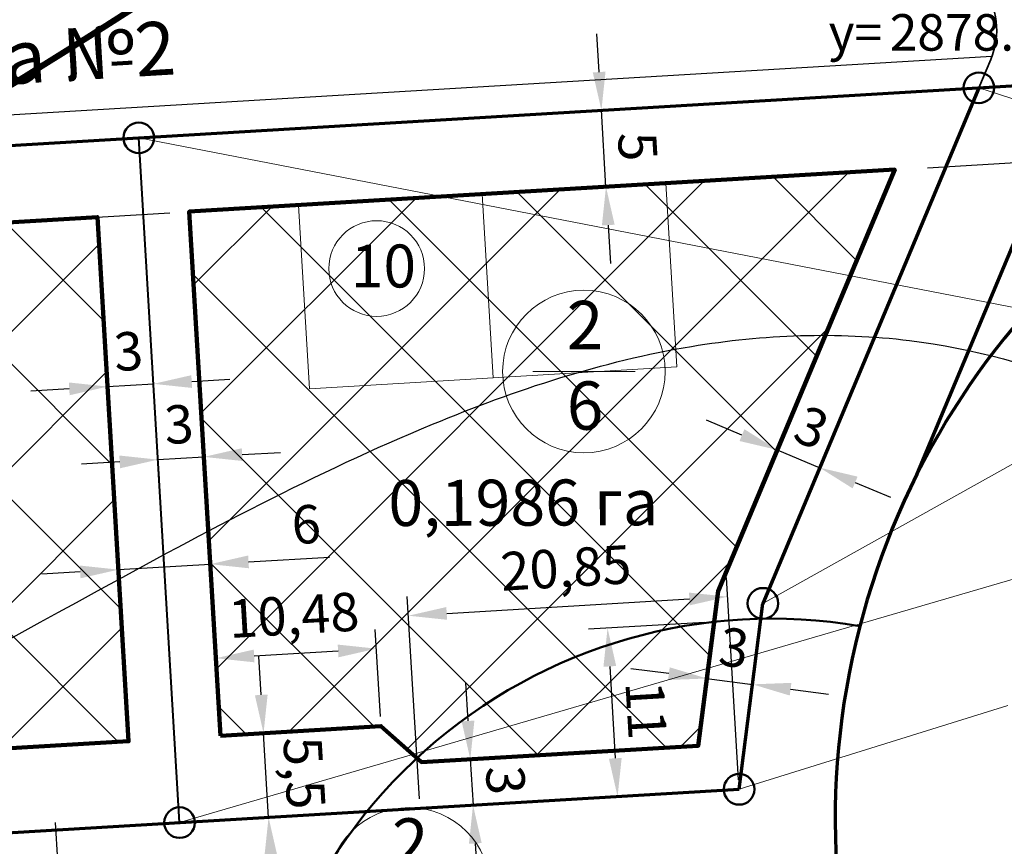
# Model space of a CAD drawing. Extents: x 2331 to 3273, y 2165 to 3007.
# Drawn here: x 2799 to 2863, y 2420 to 2474 of the extents above; entities that cross this region are included whole.
import ezdxf

# ---------------------------------------------------------------- set-up
doc = ezdxf.new("R2010")
doc.units = 0
doc.header["$MEASUREMENT"] = 0
doc.linetypes.add('мелкая штриховая', pattern=[4.95, 3.3, -1.65])
doc.linetypes.add('тротуар', pattern=[5, 2.5, -2.5])
for name, color, linetype, lineweight in [('Граница участков', 33, 'Continuous', 30), ('Дома номера', 250, 'Continuous', 18), ('коорд. МЕЖ', 33, 'Continuous', 30), ('координаты точки', 7, 'Continuous', 50), ('ЛИНИЯ РЕГУЛИРОВАНИЯ', 232, 'тротуар', 53), ('Номер Участка', 7, 'Continuous', 18), ('Построение красные', 7, 'Continuous', 50), ('Построение участки', 33, 'Continuous', 30)]:
    doc.layers.add(name, color=color, linetype=linetype, lineweight=lineweight)
doc.layers.add('номер по экспликации', color=7, linetype='Continuous')
doc.layers.add('топо ГОРИЗОНТАЛИ', color=250, linetype='Continuous')
doc.layers.add('подземные сооружения', color=7, linetype='Continuous', true_color=0x8a53ac)
doc.styles.get("Standard").update_dxf_attribs({"font": 'TIMES.TTF'})
doc.styles.add('STYLE1', font='TIMES.TTF')
doc.styles.add('стиль2', font='TIMESBD.TTF', dxfattribs={"height": 5})
doc.dimstyles.new('ISO-25', dxfattribs={"dimtxt": 2.5, "dimasz": 2.5, "dimexe": 1.25, "dimexo": 0.625, "dimtad": 1, "dimtxsty": 'Standard', "dimcen": 2.5, "dimadec": 0, "dimazin": 0, "dimtfac": 1, "dimtmove": 0, "dimatfit": 3, "dimfxl": 0, "dimarcsym": 0})
pattern_1 = [(45, (0, 0), (-4.419417, 4.419417), []), (135, (0, 0), (-4.419417, -4.419417), [])]

# ---------------------------------------------------------------- blocks, each defined once
blk = doc.blocks.new('*D95')
at = {"layer": 'Defpoints', "color": 0, "lineweight": 30}
for p in [(2801.729, 2416.843), (2801.729, 2416.843), (2802.026, 2411.852)]:
    blk.add_point(p, dxfattribs=at)
at = {"layer": 'Построение участки', "color": 0, "lineweight": -2}
for p, q in [((2801.58, 2419.339), (2801.431, 2421.835)), ((2801.105, 2416.806), (2800.481, 2416.769)), ((2802.026, 2411.852), (2801.729, 2416.843)), ((2801.402, 2411.815), (2800.778, 2411.778)), ((2802.175, 2409.357), (2802.323, 2406.861))]:
    blk.add_line(p, q, dxfattribs=at)
at = {"layer": 'Построение участки', "color": 0, "lineweight": 30}
for points in [[(2801.996, 2419.364), (2801.164, 2419.314), (2801.729, 2416.843)], [(2802.59, 2409.381), (2801.759, 2409.332), (2802.026, 2411.852)]]:
    blk.add_solid(points, dxfattribs=at)
at = {"layer": 'Построение участки', "color": 0, "lineweight": 18, "insert": (2803.771, 2414.461), "char_height": 2.5, "attachment_point": 5, "rotation": 273.40807}
blk.add_mtext('5', dxfattribs=at)
blk = doc.blocks.new('*D115')
at = {"layer": 'Defpoints', "color": 0, "lineweight": 30}
for p in [(2814.038, 2427.594), (2814.992, 2427.651), (2814.365, 2422.104)]:
    blk.add_point(p, dxfattribs=at)
at = {"layer": 'Построение участки', "color": 0, "lineweight": -2}
for p, q in [((2814.843, 2430.146), (2814.695, 2432.642)), ((2814.662, 2427.631), (2816.24, 2427.725)), ((2815.319, 2422.161), (2814.992, 2427.651)), ((2814.989, 2422.141), (2816.567, 2422.235)), ((2815.467, 2419.665), (2815.616, 2417.169))]:
    blk.add_line(p, q, dxfattribs=at)
at = {"layer": 'Построение участки', "color": 0, "lineweight": 30}
for points in [[(2815.259, 2430.171), (2814.427, 2430.122), (2814.992, 2427.651)], [(2815.883, 2419.69), (2815.051, 2419.64), (2815.319, 2422.161)]]:
    blk.add_solid(points, dxfattribs=at)
at = {"layer": 'Построение участки', "color": 0, "lineweight": 18, "insert": (2817.334, 2425.036), "char_height": 2.5, "attachment_point": 5, "rotation": 273.40807}
blk.add_mtext('5,5', dxfattribs=at)
blk = doc.blocks.new('*D116')
at = {"layer": 'Defpoints', "color": 0, "lineweight": 30}
for p in [(2848.497, 2446.123), (2851.264, 2444.964), (2851.264, 2444.964)]:
    blk.add_point(p, dxfattribs=at)
at = {"layer": 'Построение участки', "color": 0, "lineweight": -2}
for p, q in [((2846.191, 2447.088), (2843.885, 2448.054)), ((2848.738, 2446.699), (2848.98, 2447.276)), ((2848.497, 2446.123), (2851.264, 2444.964)), ((2851.505, 2445.54), (2851.747, 2446.117)), ((2853.57, 2443.998), (2855.876, 2443.032))]:
    blk.add_line(p, q, dxfattribs=at)
at = {"layer": 'Построение участки', "color": 0, "lineweight": 30}
for points in [[(2846.352, 2447.473), (2846.03, 2446.704), (2848.497, 2446.123)], [(2853.731, 2444.382), (2853.409, 2443.614), (2851.264, 2444.964)]]:
    blk.add_solid(points, dxfattribs=at)
at = {"layer": 'Построение участки', "color": 0, "lineweight": 18, "insert": (2850.613, 2447.293), "char_height": 2.5, "attachment_point": 5, "rotation": 337.27461}
blk.add_mtext('3', dxfattribs=at)
blk = doc.blocks.new('*D117')
at = {"layer": 'Defpoints', "color": 0, "lineweight": 30}
for p in [(2844.023, 2432.123), (2846.998, 2431.742), (2846.882, 2430.835)]:
    blk.add_point(p, dxfattribs=at)
at = {"layer": 'Построение участки', "color": 0, "lineweight": -2}
for p, q in [((2841.427, 2431.533), (2838.947, 2431.85)), ((2843.943, 2431.503), (2843.748, 2429.976)), ((2843.907, 2431.216), (2846.882, 2430.835)), ((2846.919, 2431.122), (2846.724, 2429.595)), ((2849.362, 2430.517), (2851.842, 2430.2))]:
    blk.add_line(p, q, dxfattribs=at)
at = {"layer": 'Построение участки', "color": 0, "lineweight": 30}
for points in [[(2841.48, 2431.946), (2841.374, 2431.12), (2843.907, 2431.216)], [(2849.415, 2430.931), (2849.309, 2430.104), (2846.882, 2430.835)]]:
    blk.add_solid(points, dxfattribs=at)
at = {"layer": 'Построение участки', "color": 0, "lineweight": 18, "insert": (2845.635, 2432.906), "char_height": 2.5, "attachment_point": 5, "rotation": 352.70651}
blk.add_mtext('3', dxfattribs=at)
blk = doc.blocks.new('*D118')
at = {"layer": 'Defpoints', "color": 0, "lineweight": 30}
for p in [(2837.027, 2468.273), (2837.027, 2468.273), (2837.324, 2463.282)]:
    blk.add_point(p, dxfattribs=at)
at = {"layer": 'Построение участки', "color": 0, "lineweight": -2}
for p, q in [((2836.878, 2470.768), (2836.73, 2473.264)), ((2837.324, 2463.282), (2837.027, 2468.273)), ((2837.651, 2468.31), (2838.275, 2468.347)), ((2837.948, 2463.319), (2838.572, 2463.356)), ((2837.473, 2460.786), (2837.621, 2458.29))]:
    blk.add_line(p, q, dxfattribs=at)
at = {"layer": 'Построение участки', "color": 0, "lineweight": 30}
for points in [[(2837.294, 2470.793), (2836.462, 2470.743), (2837.027, 2468.273)], [(2837.889, 2460.811), (2837.057, 2460.761), (2837.324, 2463.282)]]:
    blk.add_solid(points, dxfattribs=at)
at = {"layer": 'Построение участки', "color": 0, "lineweight": 18, "insert": (2839.069, 2465.89), "char_height": 2.5, "attachment_point": 5, "rotation": 273.40807}
blk.add_mtext('5', dxfattribs=at)
blk = doc.blocks.new('*D120')
at = {"layer": 'Defpoints', "color": 0, "lineweight": 30}
for p in [(2807.812, 2450.433), (2807.895, 2449.04), (2804.9, 2448.862)]:
    blk.add_point(p, dxfattribs=at)
at = {"layer": 'Построение участки', "color": 0, "lineweight": -2}
for p, q in [((2807.858, 2449.664), (2807.737, 2451.68)), ((2804.863, 2449.486), (2804.743, 2451.502)), ((2804.817, 2450.254), (2807.812, 2450.433)), ((2810.307, 2450.581), (2812.803, 2450.73)), ((2802.322, 2450.106), (2799.826, 2449.957))]:
    blk.add_line(p, q, dxfattribs=at)
at = {"layer": 'Построение участки', "color": 0, "lineweight": 30}
for points in [[(2810.283, 2450.997), (2810.332, 2450.165), (2807.812, 2450.433)], [(2802.297, 2450.522), (2802.346, 2449.69), (2804.817, 2450.254)]]:
    blk.add_solid(points, dxfattribs=at)
at = {"layer": 'Построение участки', "color": 0, "lineweight": 18, "insert": (2806.202, 2452.237), "char_height": 2.5, "attachment_point": 5, "rotation": 3.40807}
blk.add_mtext('3', dxfattribs=at)
blk = doc.blocks.new('*D121')
at = {"layer": 'Defpoints', "color": 0, "lineweight": 30}
for p in [(2808.026, 2446.832), (2811.021, 2447.01), (2811.101, 2445.669)]:
    blk.add_point(p, dxfattribs=at)
at = {"layer": 'Построение участки', "color": 0, "lineweight": -2}
for p, q in [((2808.063, 2446.208), (2808.18, 2444.242)), ((2811.058, 2446.386), (2811.175, 2444.421)), ((2813.596, 2445.817), (2816.092, 2445.966)), ((2805.611, 2445.342), (2803.115, 2445.193)), ((2808.106, 2445.49), (2811.101, 2445.669))]:
    blk.add_line(p, q, dxfattribs=at)
at = {"layer": 'Построение участки', "color": 0, "lineweight": 30}
for points in [[(2813.572, 2446.233), (2813.621, 2445.401), (2811.101, 2445.669)], [(2805.586, 2445.758), (2805.635, 2444.926), (2808.106, 2445.49)]]:
    blk.add_solid(points, dxfattribs=at)
at = {"layer": 'Построение участки', "color": 0, "lineweight": 18, "insert": (2809.491, 2447.473), "char_height": 2.5, "attachment_point": 5, "rotation": 3.40807}
blk.add_mtext('3', dxfattribs=at)
blk = doc.blocks.new('*D122')
at = {"layer": 'Defpoints', "color": 0, "lineweight": 30}
for p in [(2811.493, 2439.09), (2805.503, 2438.733), (2811.517, 2438.672)]:
    blk.add_point(p, dxfattribs=at)
at = {"layer": 'Построение участки', "color": 0, "lineweight": -2}
for p, q in [((2814.013, 2438.821), (2819.298, 2439.136)), ((2803.032, 2438.167), (2800.537, 2438.019)), ((2805.528, 2438.316), (2811.517, 2438.672)), ((2805.54, 2438.11), (2805.602, 2437.068)), ((2811.53, 2438.466), (2811.592, 2437.425))]:
    blk.add_line(p, q, dxfattribs=at)
at = {"layer": 'Построение участки', "color": 0, "lineweight": 30}
for points in [[(2813.988, 2439.237), (2814.038, 2438.405), (2811.517, 2438.672)], [(2803.008, 2438.583), (2803.057, 2437.751), (2805.528, 2438.316)]]:
    blk.add_solid(points, dxfattribs=at)
at = {"layer": 'Построение участки', "color": 0, "lineweight": 18, "insert": (2817.791, 2440.946), "char_height": 2.5, "attachment_point": 5, "rotation": 3.40807}
blk.add_mtext('6', dxfattribs=at)
blk = doc.blocks.new('*D123')
at = {"layer": 'Defpoints', "color": 0, "lineweight": 30}
for p in [(2827.612, 2425.898), (2827.79, 2422.903), (2828.653, 2422.955)]:
    blk.add_point(p, dxfattribs=at)
at = {"layer": 'Построение участки', "color": 0, "lineweight": -2}
for p, q in [((2828.326, 2428.445), (2828.178, 2430.941)), ((2828.236, 2425.935), (2829.723, 2426.024)), ((2828.475, 2425.949), (2828.653, 2422.955)), ((2828.414, 2422.94), (2829.901, 2423.029)), ((2828.802, 2420.459), (2828.951, 2417.964))]:
    blk.add_line(p, q, dxfattribs=at)
at = {"layer": 'Построение участки', "color": 0, "lineweight": 30}
for points in [[(2828.742, 2428.47), (2827.911, 2428.42), (2828.475, 2425.949)], [(2829.218, 2420.484), (2828.386, 2420.434), (2828.653, 2422.955)]]:
    blk.add_solid(points, dxfattribs=at)
at = {"layer": 'Построение участки', "color": 0, "lineweight": 18, "insert": (2830.458, 2424.565), "char_height": 2.5, "attachment_point": 5, "rotation": 273.40807}
blk.add_mtext('3', dxfattribs=at)
blk = doc.blocks.new('*D124')
at = {"layer": 'Defpoints', "color": 0, "lineweight": 30}
for p in [(2822.349, 2433.161), (2822.65, 2428.107), (2812.184, 2427.484)]:
    blk.add_point(p, dxfattribs=at)
at = {"layer": 'Построение участки', "color": 0, "lineweight": -2}
for p, q in [((2822.613, 2428.731), (2822.274, 2434.409)), ((2812.147, 2428.108), (2811.808, 2433.786)), ((2814.378, 2432.686), (2819.853, 2433.013))]:
    blk.add_line(p, q, dxfattribs=at)
at = {"layer": 'Построение участки', "color": 0, "lineweight": 30}
for points in [[(2814.354, 2433.102), (2814.403, 2432.271), (2811.883, 2432.538)], [(2819.828, 2433.428), (2819.878, 2432.597), (2822.349, 2433.161)]]:
    blk.add_solid(points, dxfattribs=at)
at = {"layer": 'Построение участки', "color": 0, "lineweight": 18, "insert": (2816.986, 2435.028), "char_height": 2.5, "attachment_point": 5, "rotation": 3.40807}
blk.add_mtext('10,48', dxfattribs=at)
blk = doc.blocks.new('*D125')
at = {"layer": 'Defpoints', "color": 0, "lineweight": 30}
for p in [(2844.38, 2434.916), (2838.08, 2423.516), (2845.034, 2423.93)]:
    blk.add_point(p, dxfattribs=at)
at = {"layer": 'Построение участки', "color": 0, "lineweight": -2}
for p, q in [((2843.756, 2434.878), (2836.178, 2434.427)), ((2837.574, 2432.006), (2837.931, 2426.012)), ((2844.41, 2423.893), (2836.832, 2423.442))]:
    blk.add_line(p, q, dxfattribs=at)
at = {"layer": 'Построение участки', "color": 0, "lineweight": 30}
for points in [[(2837.99, 2432.031), (2837.158, 2431.981), (2837.426, 2434.501)], [(2838.347, 2426.036), (2837.515, 2425.987), (2838.08, 2423.516)]]:
    blk.add_solid(points, dxfattribs=at)
at = {"layer": 'Построение участки', "color": 0, "lineweight": 18, "insert": (2839.624, 2429.12), "char_height": 2.5, "attachment_point": 5, "rotation": 273.40807}
blk.add_mtext('11', dxfattribs=at)
blk = doc.blocks.new('*D126')
at = {"layer": 'Defpoints', "color": 0, "lineweight": 30}
for p in [(2845.258, 2436.551), (2846.006, 2423.988), (2825.189, 2422.748)]:
    blk.add_point(p, dxfattribs=at)
at = {"layer": 'Построение участки', "color": 0, "lineweight": -2}
for p, q in [((2845.969, 2424.612), (2845.184, 2437.799)), ((2825.152, 2423.372), (2824.367, 2436.559)), ((2826.937, 2435.46), (2842.762, 2436.402))]:
    blk.add_line(p, q, dxfattribs=at)
at = {"layer": 'Построение участки', "color": 0, "lineweight": 30}
for points in [[(2842.738, 2436.818), (2842.787, 2435.987), (2845.258, 2436.551)], [(2826.912, 2435.876), (2826.961, 2435.044), (2824.441, 2435.311)]]:
    blk.add_solid(points, dxfattribs=at)
at = {"layer": 'Построение участки', "color": 0, "lineweight": 18, "insert": (2834.72, 2438.11), "char_height": 2.5, "attachment_point": 5, "rotation": 3.40807}
blk.add_mtext('20,85', dxfattribs=at)

msp = doc.modelspace()

# ---------------------------------------------------------------- hatches: boundary and pattern name
at = {"layer": 'Построение участки', "linetype": 'Continuous', "lineweight": 30, "true_color": 0x949400}
h = msp.add_hatch(dxfattribs=at)
h.set_pattern_fill('ANSI37,_I', color=54, scale=50, style=2)
h.set_pattern_definition(pattern_1)
edge = h.paths.add_edge_path()
edge.add_arc((2848.143, 2401.124), 34, 96.35459, 132.91134)
edge.add_line((2824.994, 2426.026), (2822.65, 2428.107))
edge.add_line((2822.65, 2428.107), (2812.184, 2427.484))
edge.add_line((2812.184, 2427.484), (2810.148, 2461.663))
edge.add_line((2810.148, 2461.663), (2856.153, 2464.403))
edge.add_line((2856.153, 2464.403), (2844.634, 2436.901))
edge.add_line((2844.634, 2436.901), (2844.38, 2434.916))
h = msp.add_hatch(dxfattribs=at)
h.set_pattern_fill('ANSI37,_I', color=54, scale=50, style=2)
h.set_pattern_definition(pattern_1)
h.paths.add_polyline_path([(2771.577, 2459.366), (2804.159, 2461.306), (2806.194, 2427.127), (2773.612, 2425.187)])
at = {"layer": 'Построение участки', "linetype": 'Continuous', "lineweight": 30, "true_color": 0xa865c8}
h = msp.add_hatch(dxfattribs=at)
h.set_pattern_fill('ANSI37,_I', color=203, scale=50, style=2)
h.set_pattern_definition(pattern_1)
h.paths.add_polyline_path([(2843.863, 2430.879), (2844.38, 2434.916, 0.160876), (2824.994, 2426.026), (2825.104, 2425.929)])
h.paths.add_polyline_path([(2843.863, 2430.879), (2825.104, 2425.929), (2825.294, 2425.76), (2843.346, 2426.835)])

# ---------------------------------------------------------------- linework, layer by layer
at = {"layer": 'Граница участков', "color": 7, "lineweight": 40}
msp.add_lwpolyline([(2809.516, 2421.815), (2806.856, 2466.476)], dxfattribs=at)
at = {"layer": 'Дома номера', "color": 7, "lineweight": 18}
for points in [[(2829.244, 2462.8), (2829.958, 2450.822), (2841.937, 2451.535), (2841.223, 2463.514), (2829.244, 2462.8)], [(2817.266, 2462.087), (2817.979, 2450.108), (2829.958, 2450.822), (2829.244, 2462.8), (2817.266, 2462.087)]]:
    msp.add_lwpolyline(points, dxfattribs=at)
at = {"layer": 'коорд. МЕЖ', "color": 234, "lineweight": 18, "flags": 128}
for points in [[(2884.183, 2462.447), (2861.64, 2469.738)], [(2867.071, 2454.814), (2806.856, 2466.476)], [(2867.292, 2447.124), (2847.558, 2436.117)], [(2864.553, 2437.881), (2809.516, 2421.815)], [(2863.535, 2429.451), (2846.006, 2423.988)]]:
    msp.add_lwpolyline(points, dxfattribs=at)
at = {"layer": 'координаты точки', "linetype": 'Continuous'}
for centre in [(2861.64, 2469.738), (2806.856, 2466.476), (2847.558, 2436.117), (2846.006, 2423.988), (2809.516, 2421.815)]:
    msp.add_circle(centre, 1, dxfattribs=at)
at = {"layer": 'ЛИНИЯ РЕГУЛИРОВАНИЯ', "color": 23, "linetype": 'мелкая штриховая', "lineweight": 30, "ltscale": 3, "true_color": 0xc87b6a}
msp.add_lwpolyline([(2724.884, 2456.585), (2877.837, 2465.694)], dxfattribs=at)
at = {"layer": 'номер по экспликации', "color": 7, "lineweight": 0}
msp.add_circle((2822.369, 2457.951), 3.12, dxfattribs=at)
at = {"layer": 'Номер Участка', "color": 7, "flags": 128}
msp.add_lwpolyline([(2832.543, 2451.239), (2839.224, 2451.239)], dxfattribs=at)
at = {"layer": 'Номер Участка', "color": 7}
for centre in [(2835.883, 2451.239), (2824.479, 2417.495)]:
    msp.add_circle(centre, 5.301, dxfattribs=at)
at = {"layer": 'подземные сооружения', "color": 203, "lineweight": 100, "ltscale": 0.7, "true_color": 0xa865c8, "flags": 128}
msp.add_lwpolyline([(2825.029, 2425.995), (2825.294, 2425.76), (2843.346, 2426.835), (2844.38, 2434.916)], dxfattribs=at)
at = {"layer": 'подземные сооружения', "color": 203, "lineweight": 50, "ltscale": 0.7, "true_color": 0xa865c8}
msp.add_arc((2848.143, 2401.124), 34, 80.28581, 183.21869, dxfattribs=at)
at = {"layer": 'Построение красные', "color": 7, "lineweight": 70}
for points in [[(2722.52, 2461.454), (2940.773, 2474.451)], [(2861.64, 2469.738), (2847.558, 2436.117)], [(2868.312, 2470.136), (2857.506, 2444.337)], [(2846.006, 2423.988), (2847.558, 2436.117)], [(2721.686, 2416.585), (2846.006, 2423.988)]]:
    msp.add_lwpolyline(points, dxfattribs=at)
at = {"layer": 'Построение красные', "color": 77, "lineweight": 30, "true_color": 0x658d3f}
msp.add_lwpolyline([(2718.907, 2463.242), (2862.495, 2471.793)], dxfattribs=at)
at = {"layer": 'Построение красные', "color": 7, "lineweight": 70}
msp.add_arc((2902.276, 2422.074), 50, 24.04317, 236.48829, dxfattribs=at)
at = {"layer": 'Построение участки', "color": 8, "lineweight": 35}
msp.add_lwpolyline([(2861.64, 2469.738), (2862.414, 2471.585, 0.555071), (2857.505, 2478.508), (2714.498, 2469.992, 0.414214), (2709.804, 2464.703), (2712.404, 2421.041, 0.414214), (2717.693, 2416.347), (2721.686, 2416.585)], format="xyb", dxfattribs=at)
at = {"layer": 'Построение участки', "color": 54, "lineweight": 100, "true_color": 0x949400}
for points in [[(2812.184, 2427.484), (2810.148, 2461.663), (2856.153, 2464.403), (2844.634, 2436.901), (2843.346, 2426.835), (2825.294, 2425.76), (2822.65, 2428.107), (2812.184, 2427.484)], [(2771.577, 2459.366), (2804.159, 2461.306), (2806.194, 2427.127), (2773.612, 2425.187), (2771.577, 2459.366)]]:
    msp.add_lwpolyline(points, dxfattribs=at)
at = {"layer": 'Построение участки', "color": 1, "linetype": 'Continuous', "lineweight": 30, "flags": 128}
msp.add_lwpolyline([(2843.346, 2426.835), (2844.634, 2436.901)], dxfattribs=at)
at = {"layer": 'Построение участки', "color": 7, "lineweight": 40}
msp.add_lwpolyline([(2790.564, 2420.686), (2846.006, 2423.988)], dxfattribs=at)
at = {"layer": 'топо ГОРИЗОНТАЛИ', "linetype": 'Continuous', "lineweight": 30}
msp.add_lwpolyline([(2807.461, 2475.541, 0.4, 0.4, -0.00424), (2799.235, 2470.352, 0.4, 0.4, -0.019396), (2797.384, 2469.303, 0.4, 0.4, -0.005784), (2792.634, 2466.919, 0.4, 0.4, -0.002161), (2779.821, 2460.743, 0.4, 0.4, -0.000466), (2769.744, 2455.95, 0.4, 0.4, -0.000942), (2764.754, 2453.594, 0.4, 0.4, -0.005405), (2759.644, 2451.26, 0.4, 0.4, -0.002925), (2750.13, 2447.104, 0.4, 0.4, -0.012797), (2747.076, 2445.883, 0.4, 0.4, -0.004083), (2737.38, 2442.381, 0.4, 0.4, -0.028678), (2727.164, 2439.432, 0.4, 0.4, -0.025656), (2715.456, 2437.392, 0.4, 0.4, -0.041745)], format="xyseb", dxfattribs=at)
at = {"layer": 'топо ГОРИЗОНТАЛИ'}
msp.add_open_spline([(2375.123, 2494.155), (2375.357, 2494.277), (2378.724, 2496.061), (2384.003, 2499.693), (2393.015, 2503.521), (2401.247, 2506.046), (2410.204, 2507.43), (2420.252, 2504.197), (2429.845, 2500.486), (2439.479, 2497.17), (2446.431, 2497.756), (2451.825, 2499.302), (2454.998, 2502.832), (2456.523, 2506.833), (2456.456, 2512.561), (2452.375, 2518.793), (2446.958, 2524.861), (2439.841, 2529.646), (2434.12, 2534.292), (2429.516, 2539.164), (2428.138, 2545.388), (2427.816, 2551.397), (2430.241, 2557.529), (2434.843, 2561.154), (2440.013, 2563.959), (2447.269, 2564.96), (2456.769, 2563.86), (2467.599, 2561.605), (2478.723, 2560.752), (2489.646, 2561.821), (2500.836, 2563.954), (2511.553, 2567.227), (2520.635, 2574.078), (2525.786, 2584.976), (2527.079, 2597.193), (2524.103, 2609.132), (2517.815, 2618.873), (2513.363, 2628.028), (2511.187, 2635.304), (2511.28, 2641.763), (2512.924, 2647.841), (2516.736, 2653.902), (2522.694, 2655.936), (2528.139, 2656.162), (2532.883, 2654.317), (2535.206, 2650.285), (2537.547, 2645.696), (2537.852, 2638.6), (2541.539, 2630.346), (2545.856, 2621.378), (2553.218, 2613.509), (2562.158, 2606.029), (2573.636, 2599.058), (2585.988, 2595.131), (2596.909, 2590.609), (2606.576, 2585.71), (2615.12, 2580.02), (2620.696, 2573.113), (2624.533, 2565.783), (2627.473, 2559.297), (2629.175, 2551.122), (2627.931, 2542.702), (2624.292, 2532.925), (2616.072, 2525.144), (2607.184, 2514.183), (2596.165, 2504.2), (2591.541, 2490.195), (2591.094, 2477.427), (2593.687, 2464.12), (2597.537, 2451.43), (2603.308, 2436.165), (2613.37, 2424.293), (2627.07, 2413.739), (2643.09, 2406.746), (2664.201, 2399.766), (2685.301, 2395.939), (2703.796, 2394.889), (2720.076, 2398.373), (2740.783, 2405.269), (2769.781, 2417.725), (2798.511, 2433.968), (2823.596, 2447.443), (2841.628, 2453.42), (2856.608, 2454.003), (2870.088, 2450.365), (2879.831, 2444.31), (2888.892, 2436.985), (2896.477, 2428.206), (2902, 2414.176), (2903.184, 2398.571), (2902.404, 2385.36), (2898.435, 2374.884), (2896.421, 2368.25), (2894.576, 2359.906), (2893.633, 2352.196), (2897.737, 2339.476), (2909.912, 2330.277), (2919.96, 2317.509), (2929.199, 2305.322), (2937.806, 2294.035), (2942.332, 2279.629), (2945.973, 2267.269), (2946.77, 2258.561), (2946.857, 2255.332)], degree=3, knots=[16.578183, 16.578183, 16.578183, 16.578183, 17.371632, 28.02687, 35.691625, 46.622119, 53.925266, 62.364381, 77.629405, 85.233354, 92.407587, 98.346895, 101.390908, 106.304455, 110.878719, 118.01587, 127.877996, 135.297798, 143.546794, 150.190177, 154.691832, 162.324682, 168.017124, 173.638264, 179.507605, 185.503393, 195.231205, 208.070862, 218.706683, 228.537081, 240.888032, 252.913779, 261.800763, 274.15844, 287.838707, 297.958722, 310.405, 322.380233, 328.478364, 332.939192, 341.570755, 347.195093, 353.5408, 359.43003, 363.452877, 368.006355, 372.881149, 378.849399, 388.832262, 399.723602, 408.532124, 420.863259, 434.694122, 448.447118, 459.619288, 470.124538, 480.966984, 490.112915, 496.377729, 505.783745, 511.383417, 521.169498, 530.890891, 542.0651, 554.502994, 573.524321, 585.45494, 597.604139, 611.545365, 625.886116, 637.426139, 660.271958, 671.274504, 689.166521, 712.269776, 737.949298, 753.322821, 767.441097, 787.539447, 818.809042, 861.901869, 886.516127, 904.149025, 918.384472, 930.818031, 945.459531, 952.408477, 965.792773, 979.721809, 996.797568, 1012.515454, 1018.79604, 1030.312301, 1033.274175, 1044.463596, 1053.141819, 1072.015972, 1088.421889, 1101.984902, 1118.004059, 1130.464253, 1146.933105, 1156.595275, 1156.595275, 1156.595275, 1156.595275], dxfattribs=at)

# ---------------------------------------------------------------- texts
at = {"layer": 'коорд. МЕЖ', "color": 234, "style": 'STYLE1'}
for s, p in [('2878.67', (2855.827, 2472.163)), ('у=', (2851.841, 2472.163))]:
    msp.add_text(s, height=2.3814, dxfattribs=at).set_placement(p)
at = {"layer": 'номер по экспликации', "color": 7, "lineweight": 0, "insert": (2820.695, 2459.518), "char_height": 2.8, "attachment_point": 1, "style": 'стиль2'}
msp.add_mtext('{\\fTimes New Roman|b0|i0|c204|p18;10}', dxfattribs=at)
at = {"layer": 'Номер Участка', "color": 7, "char_height": 3.15, "attachment_point": 2}
for s, insert in [('{\\fTimes New Roman Cyr|b0|i0|c204|p18;2\\P6}', (2835.959, 2455.842)), ('{\\fTimes New Roman Cyr|b0|i0|c204|p18;2\\P13}', (2824.554, 2422.097))]:
    msp.add_mtext(s, dxfattribs=dict(at, insert=insert))
at = {"layer": 'Построение участки', "color": 7, "lineweight": 40, "style": 'стиль2'}
msp.add_text('0,1986 га', height=3, rotation=0.16842, dxfattribs=at).set_placement((2823.137, 2441.159))
at = {"layer": 'Построение участки', "color": 7, "lineweight": 40, "insert": (2789.63, 2472.952), "char_height": 3.5, "attachment_point": 2, "rotation": 3.41646, "style": 'стиль2'}
msp.add_mtext('{\\fTimes New Roman|b0|i0|c204|p18;Жилая улица №2}', dxfattribs=at)

# ---------------------------------------------------------------- dimensions: what is measured, and where the dimension line sits
at = {"layer": 'Построение участки', "color": 7, "lineweight": 18}
for p1, p2, distance, picture, middle in [((2837.324, 2463.282), (2837.027, 2468.273), 0, '*D118', (2839.069, 2465.89)), ((2804.9, 2448.862), (2807.895, 2449.04), 1.395, '*D120', (2806.202, 2452.237)), ((2808.026, 2446.832), (2811.021, 2447.01), -1.344, '*D121', (2809.491, 2447.473)), ((2848.497, 2446.123), (2851.264, 2444.964), 0, '*D116', (2850.613, 2447.293)), ((2825.189, 2422.748), (2846.006, 2423.988), 12.585, '*D126', (2834.72, 2438.11)), ((2812.184, 2427.484), (2822.65, 2428.107), 5.063, '*D124', (2816.986, 2435.028)), ((2844.3802, 2434.9156), (2845.0344, 2423.9303), -6.9669, '*D125', (2839.6244, 2429.1202)), ((2844.023, 2432.123), (2846.998, 2431.742), -0.915, '*D117', (2845.635, 2432.906)), ((2814.365, 2422.104), (2814.038, 2427.594), -0.955, '*D115', (2817.334, 2425.036)), ((2827.612, 2425.898), (2827.79, 2422.903), 0.865, '*D123', (2830.458, 2424.565)), ((2802.026, 2411.852), (2801.729, 2416.843), 0, '*D95', (2803.771, 2414.461))]:
    dim = msp.add_aligned_dim(p1=p1, p2=p2, distance=distance, dimstyle='ISO-25', dxfattribs=at)
    dim.commit()
    dim.dimension.update_dxf_attribs({"geometry": picture, "text_midpoint": middle})
dim = msp.add_linear_dim(base=(2811.517, 2438.672), p1=(2805.503, 2438.733), p2=(2811.493, 2439.09), angle=3.40807, dimstyle='ISO-25', dxfattribs=at)
dim.commit()
dim.dimension.update_dxf_attribs({"geometry": '*D122', "text_midpoint": (2817.903, 2439.053), "dimtype": 161})

doc.saveas('drawing.dxf')
